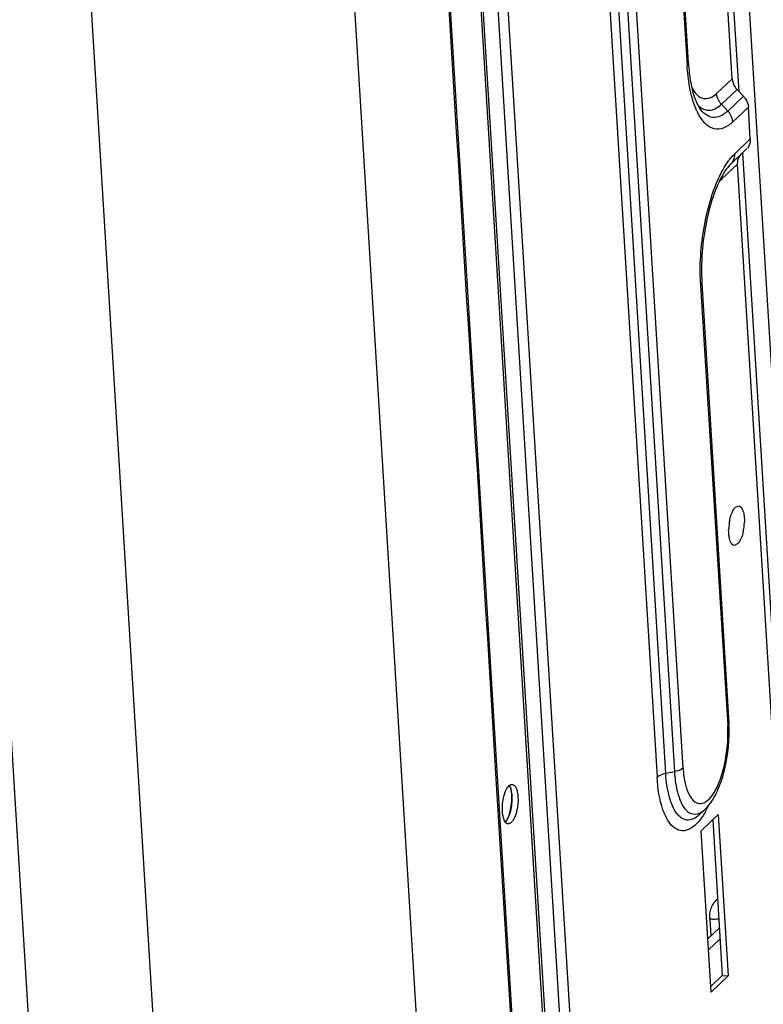
# Model space of a CAD drawing. Units: millimetres. Extents: x 0 to 297, y 24 to 186.
# Drawn here: x 67 to 71, y 135 to 141 of the extents above; entities that cross this region are included whole.
import ezdxf

# ---------------------------------------------------------------- set-up
doc = ezdxf.new("R2010")
doc.units = ezdxf.units.MM
doc.header["$MEASUREMENT"] = 0
doc.layers.add('00_COMPONENTS', color=7, linetype='Continuous', lineweight=0)

msp = doc.modelspace()

# ---------------------------------------------------------------- linework, layer by layer
at = {"layer": '00_COMPONENTS', "color": 18, "lineweight": 25, "true_color": 0x000000}
for p, q in [((68.095, 167.5497), (70.1027, 134.8477)), ((70.2347, 133.6241), (68.1512, 167.5613)), ((70.0084, 134.9172), (68.0085, 167.4929)), ((70.0239, 134.8564), (68.0196, 167.5034)), ((67.8551, 167.2639), (69.862, 134.5747)), ((69.4519, 132.881), (67.3689, 166.8103)), ((65.9644, 166.5206), (68.0475, 132.5913)), ((67.2295, 134.9681), (65.4049, 164.6887)), ((70.6555, 136.4795), (69.4888, 155.4831)), ((69.5353, 155.4927), (70.702, 136.4891)), ((70.7488, 136.5091), (69.5822, 155.5127)), ((69.442, 155.4631), (70.6087, 136.4595)), ((71.3802, 136.1608), (70.3153, 153.5061)), ((70.7657, 144.7789), (71.0491, 140.1619)), ((71.0133, 140.2302), (70.7378, 144.7175)), ((70.5398, 144.0618), (70.7707, 140.3007)), ((70.7775, 140.3146), (70.5466, 144.0757)), ((71.0133, 140.2302), (70.9294, 140.1506)), ((70.7958, 140.182), (70.7968, 140.18)), ((71.0398, 140.1717), (70.9559, 140.092)), ((71.0398, 140.1717), (71.0745, 140.1353)), ((70.9906, 140.0556), (71.0745, 140.1353)), ((70.9906, 140.0556), (70.9559, 140.092)), ((71.0171, 139.9971), (71.101, 140.0767)), ((71.1115, 139.9048), (71.101, 140.0767)), ((71.1115, 139.9048), (71.0277, 139.8252)), ((71.0077, 139.7714), (71.0919, 139.8513)), ((71.0919, 139.8513), (71.0944, 139.8538)), ((71.0695, 139.8301), (71.2977, 136.1129)), ((70.9577, 139.6891), (71.0416, 139.7687)), ((71.3537, 134.6864), (71.0416, 139.7687)), ((70.8436, 139.113), (70.9895, 136.7375)), ((70.8505, 139.1269), (70.9963, 136.7515)), ((71.0311, 137.9163), (71.0489, 137.9239)), ((71.0432, 137.7184), (71.0254, 137.7108)), ((69.7394, 136.4502), (69.8552, 134.5627)), ((69.7395, 136.4502), (69.8552, 134.5627)), ((70.702, 136.4891), (70.6555, 136.4795)), ((70.8672, 136.2862), (70.8363, 136.2567)), ((70.8463, 136.1697), (70.9385, 136.2573)), ((70.8721, 136.2786), (70.8735, 136.2812)), ((70.9385, 136.2573), (70.992, 135.3863)), ((70.9089, 136.2292), (70.9605, 135.3898)), ((70.8997, 135.2987), (70.8463, 136.1697)), ((70.882, 135.5874), (70.9447, 135.6469)), ((70.8928, 135.6932), (70.8983, 135.6029)), ((70.9483, 135.5877), (70.8856, 135.5282)), ((70.9605, 135.3898), (70.8978, 135.3303)), ((70.992, 135.3863), (70.8997, 135.2987)), ((70.9605, 135.3898), (70.992, 135.3863))]:
    msp.add_line(p, q, dxfattribs=at)
for points in [[(69.1436, 146.1684), (69.3423, 142.929), (69.5409, 139.6896), (69.7395, 136.4502)], [(70.8264, 140.0914), (70.8324, 140.0845), (70.8391, 140.0782), (70.8466, 140.073)], [(70.8228, 140.0561), (70.8252, 140.0511), (70.8276, 140.046), (70.8302, 140.0411)], [(70.998, 139.7917), (70.9968, 139.7901), (70.9956, 139.7886), (70.9944, 139.787)], [(71.0195, 139.7867), (71.0227, 139.7924), (71.0249, 139.7986), (71.0262, 139.805)], [(71.0262, 139.805), (71.0276, 139.8116), (71.0281, 139.8184), (71.0277, 139.8252)], [(71.0613, 139.8221), (71.0521, 139.8134), (71.0457, 139.8013), (71.0431, 139.7889)], [(70.9857, 139.7462), (70.9805, 139.7392), (70.9756, 139.7321), (70.971, 139.7247)], [(71.008, 139.7717), (71.0126, 139.7761), (71.0165, 139.7812), (71.0195, 139.7867)], [(71.0431, 139.7889), (71.0417, 139.7823), (71.0412, 139.7754), (71.0416, 139.7687)], [(70.9577, 139.6891), (70.9522, 139.6838), (70.947, 139.6781), (70.9421, 139.6721)], [(70.9579, 139.7002), (70.9576, 139.6965), (70.9575, 139.6928), (70.9577, 139.6891)], [(70.8429, 139.1262), (70.8431, 139.1218), (70.8434, 139.1174), (70.8436, 139.113)], [(71.0004, 137.8469), (70.9972, 137.8315), (70.9954, 137.8159), (70.9949, 137.8001)], [(71.0739, 137.7878), (71.0771, 137.8032), (71.0789, 137.8189), (71.0794, 137.8346)], [(69.8183, 136.4035), (69.8205, 136.3928), (69.8218, 136.3818), (69.8225, 136.3709)], [(69.8225, 136.3709), (69.8236, 136.3535), (69.8232, 136.336), (69.8215, 136.3186)], [(70.8672, 136.2862), (70.8717, 136.2904), (70.876, 136.2949), (70.8801, 136.2995)], [(70.8742, 136.2825), (70.8788, 136.291), (70.8832, 136.2997), (70.8873, 136.3085)], [(70.8241, 136.2608), (70.8266, 136.2614), (70.829, 136.2621), (70.8314, 136.2629)], [(70.8293, 136.2505), (70.8317, 136.2525), (70.8341, 136.2546), (70.8363, 136.2567)]]:
    msp.add_open_spline(points, degree=3, dxfattribs=at)
for points, knots in [([(70.7775, 140.3146), (70.7778, 140.3109), (70.7761, 140.3071), (70.7738, 140.3041), (70.7729, 140.3029), (70.7718, 140.3018), (70.7707, 140.3007)], [0, 0, 0, 0, 1, 1, 1, 2, 2, 2, 2]), ([(70.791, 140.1534), (70.7884, 140.1647), (70.7861, 140.1761), (70.784, 140.1876), (70.7772, 140.2249), (70.773, 140.2628), (70.7707, 140.3007)], [0, 0, 0, 0, 1, 1, 1, 2, 2, 2, 2]), ([(70.7775, 140.3146), (70.7787, 140.2961), (70.7803, 140.2776), (70.7825, 140.2591), (70.788, 140.2129), (70.7967, 140.1666), (70.8128, 140.123)], [0, 0, 0, 0, 1, 1, 1, 2, 2, 2, 2]), ([(71.0133, 140.2302), (71.0143, 140.2142), (71.0202, 140.1981), (71.0293, 140.1847), (71.0324, 140.1801), (71.036, 140.1757), (71.0398, 140.1717)], [0, 0, 0, 0, 1, 1, 1, 2, 2, 2, 2]), ([(70.7974, 140.1791), (70.8105, 140.1549), (70.8315, 140.1291), (70.8582, 140.1236), (70.8697, 140.1212), (70.8822, 140.1227), (70.8935, 140.1267), (70.9072, 140.1317), (70.919, 140.1407), (70.9294, 140.1506)], [0, 0, 0, 0, 1, 1, 1, 2, 2, 2, 3, 3, 3, 3]), ([(70.8228, 140.0561), (70.8196, 140.0632), (70.8165, 140.0705), (70.8137, 140.0778), (70.8042, 140.1023), (70.7968, 140.1277), (70.791, 140.1534)], [0, 0, 0, 0, 1, 1, 1, 2, 2, 2, 2]), ([(70.8128, 140.123), (70.8147, 140.1179), (70.8167, 140.1129), (70.8188, 140.1079), (70.8239, 140.0957), (70.8299, 140.0838), (70.8372, 140.0729)], [0, 0, 0, 0, 1, 1, 1, 2, 2, 2, 2]), ([(70.9559, 140.092), (70.9521, 140.0961), (70.9486, 140.1004), (70.9454, 140.1051), (70.9364, 140.1185), (70.9304, 140.1345), (70.9294, 140.1506)], [0, 0, 0, 0, 1, 1, 1, 2, 2, 2, 2]), ([(71.0745, 140.1353), (71.0783, 140.1312), (71.0819, 140.1269), (71.085, 140.1222), (71.094, 140.1088), (71.1, 140.0928), (71.101, 140.0767)], [0, 0, 0, 0, 1, 1, 1, 2, 2, 2, 2]), ([(70.9906, 140.0556), (70.9786, 140.0442), (70.9651, 140.034), (70.9496, 140.0275), (70.9368, 140.0221), (70.9227, 140.0194), (70.9091, 140.0209), (70.8955, 140.0224), (70.8823, 140.0282), (70.8711, 140.0363), (70.8574, 140.046), (70.8465, 140.0591), (70.8372, 140.0729)], [0, 0, 0, 0, 1, 1, 1, 2, 2, 2, 3, 3, 3, 4, 4, 4, 4]), ([(70.8466, 140.073), (70.8544, 140.0676), (70.8632, 140.0633), (70.8725, 140.0612), (70.8814, 140.0591), (70.8908, 140.0589), (70.8998, 140.0605), (70.9211, 140.0641), (70.9404, 140.0773), (70.9559, 140.092)], [0, 0, 0, 0, 1, 1, 1, 2, 2, 2, 3, 3, 3, 3]), ([(71.0171, 139.9971), (71.0023, 139.9831), (70.9855, 139.9704), (70.966, 139.9635), (70.9501, 139.9578), (70.9322, 139.9561), (70.916, 139.9597), (70.8778, 139.9682), (70.8485, 140.0061), (70.8302, 140.0411)], [0, 0, 0, 0, 1, 1, 1, 2, 2, 2, 3, 3, 3, 3]), ([(71.0171, 139.9971), (71.0161, 140.0131), (71.0102, 140.0292), (71.0011, 140.0426), (70.998, 140.0472), (70.9944, 140.0516), (70.9906, 140.0556)], [0, 0, 0, 0, 1, 1, 1, 2, 2, 2, 2]), ([(71.1115, 139.9048), (71.1118, 139.9002), (71.1117, 139.8955), (71.1112, 139.8909), (71.1095, 139.8779), (71.1042, 139.8649), (71.0956, 139.8552)], [0, 0, 0, 0, 1, 1, 1, 2, 2, 2, 2]), ([(70.998, 139.7917), (71.0004, 139.7949), (71.0028, 139.7979), (71.0053, 139.801), (71.0123, 139.8095), (71.0197, 139.8176), (71.0277, 139.8252)], [0, 0, 0, 0, 1, 1, 1, 2, 2, 2, 2]), ([(70.9625, 139.7369), (70.9651, 139.7414), (70.9676, 139.746), (70.9703, 139.7504), (70.9778, 139.763), (70.9857, 139.7752), (70.9944, 139.787)], [0, 0, 0, 0, 1, 1, 1, 2, 2, 2, 2]), ([(71.0077, 139.7714), (71.0059, 139.7697), (71.0042, 139.768), (71.0025, 139.7662), (70.9965, 139.7599), (70.9909, 139.7531), (70.9857, 139.7462)], [0, 0, 0, 0, 1, 1, 1, 2, 2, 2, 2]), ([(70.8429, 139.1262), (70.8374, 139.2367), (70.8463, 139.3485), (70.8677, 139.4572), (70.8779, 139.5092), (70.8911, 139.5606), (70.908, 139.6108), (70.9227, 139.6543), (70.9403, 139.6969), (70.9625, 139.7369)], [0, 0, 0, 0, 1, 1, 1, 2, 2, 2, 3, 3, 3, 3]), ([(70.971, 139.7247), (70.9486, 139.6892), (70.9315, 139.6505), (70.9172, 139.6109), (70.8993, 139.5617), (70.8858, 139.5111), (70.8752, 139.4598), (70.8527, 139.3506), (70.8436, 139.238), (70.8505, 139.1269)], [0, 0, 0, 0, 1, 1, 1, 2, 2, 2, 3, 3, 3, 3]), ([(70.8436, 139.113), (70.8448, 139.114), (70.8458, 139.1151), (70.8467, 139.1164), (70.849, 139.1194), (70.8507, 139.1232), (70.8505, 139.1269)], [0, 0, 0, 0, 1, 1, 1, 2, 2, 2, 2]), ([(71.0004, 137.8469), (71.0011, 137.8507), (71.002, 137.8545), (71.0029, 137.8582), (71.0056, 137.8685), (71.0089, 137.8787), (71.0131, 137.8885)], [0, 0, 0, 0, 1, 1, 1, 2, 2, 2, 2]), ([(71.0131, 137.8885), (71.0144, 137.8914), (71.0158, 137.8943), (71.0173, 137.8971), (71.021, 137.9041), (71.0254, 137.9109), (71.0311, 137.9163)], [0, 0, 0, 0, 1, 1, 1, 2, 2, 2, 2]), ([(71.0489, 137.924), (71.0606, 137.9227), (71.0677, 137.9093), (71.072, 137.8972), (71.0754, 137.8873), (71.077, 137.8783), (71.078, 137.8689), (71.0793, 137.8577), (71.0798, 137.846), (71.0794, 137.8346)], [0, 0, 0, 0, 1, 1, 1, 2, 2, 2, 3, 3, 3, 3]), ([(70.9977, 137.7562), (70.9971, 137.7596), (70.9966, 137.7629), (70.9962, 137.7663), (70.9949, 137.7775), (70.9946, 137.7889), (70.9949, 137.8001)], [0, 0, 0, 0, 1, 1, 1, 2, 2, 2, 2]), ([(71.0739, 137.7878), (71.071, 137.7735), (71.0669, 137.7594), (71.061, 137.7459), (71.0566, 137.7358), (71.0511, 137.7259), (71.0432, 137.7184)], [0, 0, 0, 0, 1, 1, 1, 2, 2, 2, 2]), ([(71.0111, 137.72), (71.0095, 137.7222), (71.0081, 137.7244), (71.0069, 137.7268), (71.0021, 137.7359), (70.9995, 137.7461), (70.9977, 137.7562)], [0, 0, 0, 0, 1, 1, 1, 2, 2, 2, 2]), ([(71.0254, 137.7108), (71.0213, 137.7112), (71.0175, 137.7135), (71.0144, 137.7163), (71.0132, 137.7175), (71.0122, 137.7187), (71.0111, 137.72)], [0, 0, 0, 0, 1, 1, 1, 2, 2, 2, 2]), ([(70.8801, 136.2995), (70.9028, 136.3251), (70.9203, 136.3551), (70.9346, 136.3863), (70.951, 136.4222), (70.9631, 136.4596), (70.9726, 136.4978), (70.9932, 136.5804), (71.0015, 136.6667), (70.9963, 136.7515)], [0, 0, 0, 0, 1, 1, 1, 2, 2, 2, 3, 3, 3, 3]), ([(70.9067, 136.3628), (70.9223, 136.3845), (70.9342, 136.4088), (70.9441, 136.4338), (70.9562, 136.4642), (70.9653, 136.4957), (70.9724, 136.5277), (70.9876, 136.5963), (70.9938, 136.6675), (70.9895, 136.7375)], [0, 0, 0, 0, 1, 1, 1, 2, 2, 2, 3, 3, 3, 3]), ([(70.9963, 136.7515), (70.9965, 136.7478), (70.9949, 136.744), (70.9926, 136.741), (70.9916, 136.7397), (70.9906, 136.7386), (70.9895, 136.7375)], [0, 0, 0, 0, 1, 1, 1, 2, 2, 2, 2]), ([(70.7488, 136.5091), (70.7464, 136.5068), (70.7437, 136.5048), (70.7408, 136.503), (70.7291, 136.4958), (70.7155, 136.4919), (70.702, 136.4891)], [0, 0, 0, 0, 1, 1, 1, 2, 2, 2, 2]), ([(70.7488, 136.5091), (70.7507, 136.4787), (70.7546, 136.4485), (70.7621, 136.4187), (70.7679, 136.3957), (70.7757, 136.373), (70.7883, 136.3531)], [0, 0, 0, 0, 1, 1, 1, 2, 2, 2, 2]), ([(70.6555, 136.4795), (70.6505, 136.4785), (70.6456, 136.4772), (70.6406, 136.4758), (70.6291, 136.4723), (70.6174, 136.4677), (70.6087, 136.4595)], [0, 0, 0, 0, 1, 1, 1, 2, 2, 2, 2]), ([(70.8721, 136.2786), (70.8604, 136.2574), (70.8472, 136.2371), (70.8314, 136.2188), (70.819, 136.2044), (70.8051, 136.1912), (70.7884, 136.1819), (70.7753, 136.1745), (70.7604, 136.1695), (70.7455, 136.1699), (70.7313, 136.1703), (70.7171, 136.1756), (70.7052, 136.1836), (70.6904, 136.1934), (70.679, 136.2073), (70.6695, 136.2222), (70.6572, 136.2413), (70.6481, 136.2621), (70.6405, 136.2834), (70.6207, 136.3398), (70.6124, 136.4), (70.6087, 136.4595)], [0, 0, 0, 0, 1, 1, 1, 2, 2, 2, 3, 3, 3, 4, 4, 4, 5, 5, 5, 6, 6, 6, 7, 7, 7, 7]), ([(70.8293, 136.2505), (70.8129, 136.2367), (70.79, 136.2258), (70.769, 136.2281), (70.748, 136.2304), (70.7288, 136.246), (70.7151, 136.2635), (70.7058, 136.2754), (70.699, 136.2882), (70.6931, 136.3015), (70.686, 136.3176), (70.6802, 136.3344), (70.6754, 136.3515), (70.6637, 136.3932), (70.6581, 136.4364), (70.6555, 136.4795)], [0, 0, 0, 0, 1, 1, 1, 2, 2, 2, 3, 3, 3, 4, 4, 4, 5, 5, 5, 5]), ([(70.702, 136.4891), (70.7041, 136.4556), (70.7083, 136.4221), (70.7158, 136.3895), (70.7219, 136.3634), (70.7302, 136.3379), (70.7428, 136.3136), (70.7518, 136.2962), (70.7632, 136.2794), (70.7801, 136.2693), (70.7931, 136.2615), (70.8095, 136.2576), (70.8241, 136.2608)], [0, 0, 0, 0, 1, 1, 1, 2, 2, 2, 3, 3, 3, 4, 4, 4, 4]), ([(69.7742, 136.2744), (69.7733, 136.2882), (69.7737, 136.3022), (69.7751, 136.316), (69.7765, 136.3299), (69.7789, 136.3438), (69.7825, 136.3573), (69.7856, 136.3691), (69.7896, 136.3807), (69.7952, 136.3918), (69.7993, 136.4001), (69.8043, 136.4081), (69.8111, 136.4142)], [0, 0, 0, 0, 1, 1, 1, 2, 2, 2, 3, 3, 3, 4, 4, 4, 4]), ([(69.8111, 136.4142), (69.8136, 136.4164), (69.8164, 136.4184), (69.8196, 136.4196), (69.8222, 136.4206), (69.8251, 136.4211), (69.8279, 136.4208)], [0, 0, 0, 0, 1, 1, 1, 2, 2, 2, 2]), ([(69.8266, 136.3575), (69.8259, 136.3688), (69.8244, 136.3799), (69.8214, 136.3909), (69.8192, 136.3992), (69.8162, 136.4074), (69.8112, 136.4142)], [0, 0, 0, 0, 1, 1, 1, 2, 2, 2, 2]), ([(69.8279, 136.4208), (69.832, 136.4204), (69.8359, 136.4181), (69.8389, 136.4152), (69.8408, 136.4134), (69.8424, 136.4114), (69.8438, 136.4092), (69.8454, 136.4067), (69.8468, 136.4041), (69.8481, 136.4013), (69.8511, 136.3947), (69.8531, 136.3876), (69.8546, 136.3804), (69.8565, 136.3717), (69.8575, 136.3629), (69.8581, 136.354)], [0, 0, 0, 0, 1, 1, 1, 2, 2, 2, 3, 3, 3, 4, 4, 4, 5, 5, 5, 5]), ([(69.7896, 136.2177), (69.7965, 136.2238), (69.8014, 136.2318), (69.8056, 136.24), (69.8111, 136.2511), (69.8151, 136.2627), (69.8182, 136.2746), (69.8218, 136.2881), (69.8242, 136.302), (69.8256, 136.3159), (69.827, 136.3297), (69.8274, 136.3437), (69.8266, 136.3575)], [0, 0, 0, 0, 1, 1, 1, 2, 2, 2, 3, 3, 3, 4, 4, 4, 4]), ([(69.8581, 136.354), (69.8591, 136.3366), (69.8583, 136.3191), (69.8559, 136.3018), (69.8547, 136.2932), (69.8531, 136.2846), (69.851, 136.2761), (69.8491, 136.2681), (69.8468, 136.2603), (69.844, 136.2526), (69.8415, 136.2459), (69.8387, 136.2393), (69.8352, 136.233), (69.8324, 136.2279), (69.8292, 136.2229), (69.8253, 136.2185), (69.8223, 136.215), (69.8189, 136.2119), (69.8148, 136.2098), (69.8116, 136.2082), (69.8079, 136.2072), (69.8044, 136.2076)], [0, 0, 0, 0, 1, 1, 1, 2, 2, 2, 3, 3, 3, 4, 4, 4, 5, 5, 5, 6, 6, 6, 7, 7, 7, 7]), ([(70.7883, 136.3531), (70.7969, 136.3395), (70.8086, 136.3257), (70.8239, 136.3204), (70.837, 136.3158), (70.8527, 136.3174), (70.865, 136.3236)], [0, 0, 0, 0, 1, 1, 1, 2, 2, 2, 2]), ([(70.865, 136.3236), (70.8687, 136.3255), (70.8722, 136.3277), (70.8756, 136.3302), (70.8878, 136.339), (70.8979, 136.3506), (70.9067, 136.3628)], [0, 0, 0, 0, 1, 1, 1, 2, 2, 2, 2]), ([(69.8215, 136.3186), (69.8207, 136.3105), (69.8196, 136.3023), (69.8183, 136.2942), (69.8146, 136.2717), (69.8088, 136.2494), (69.7997, 136.2286)], [0, 0, 0, 0, 1, 1, 1, 2, 2, 2, 2]), ([(70.8314, 136.2629), (70.8344, 136.264), (70.8374, 136.2653), (70.8403, 136.2667), (70.8501, 136.2716), (70.859, 136.2784), (70.8669, 136.2859)], [0, 0, 0, 0, 1, 1, 1, 2, 2, 2, 2]), ([(69.7895, 136.2177), (69.7846, 136.2245), (69.7815, 136.2327), (69.7793, 136.241), (69.7764, 136.252), (69.7749, 136.2631), (69.7742, 136.2744)], [0, 0, 0, 0, 1, 1, 1, 2, 2, 2, 2]), ([(69.8044, 136.2076), (69.8016, 136.2079), (69.7989, 136.209), (69.7966, 136.2106), (69.7938, 136.2125), (69.7915, 136.215), (69.7895, 136.2177)], [0, 0, 0, 0, 1, 1, 1, 2, 2, 2, 2]), ([(70.8928, 135.6932), (70.8921, 135.7037), (70.8925, 135.7144), (70.894, 135.7248), (70.8955, 135.735), (70.8981, 135.7449), (70.9018, 135.7545), (70.9054, 135.7638), (70.91, 135.7727), (70.9157, 135.7809), (70.9212, 135.789), (70.9278, 135.7964), (70.9351, 135.8029)], [0, 0, 0, 0, 1, 1, 1, 2, 2, 2, 3, 3, 3, 4, 4, 4, 4]), ([(70.9418, 135.6937), (70.9333, 135.6926), (70.9246, 135.6921), (70.916, 135.692), (70.9082, 135.692), (70.9005, 135.6923), (70.8928, 135.6932)], [0, 0, 0, 0, 1, 1, 1, 2, 2, 2, 2])]:
    msp.add_open_spline(points, degree=3, knots=knots, dxfattribs=at)

doc.saveas('drawing.dxf')
